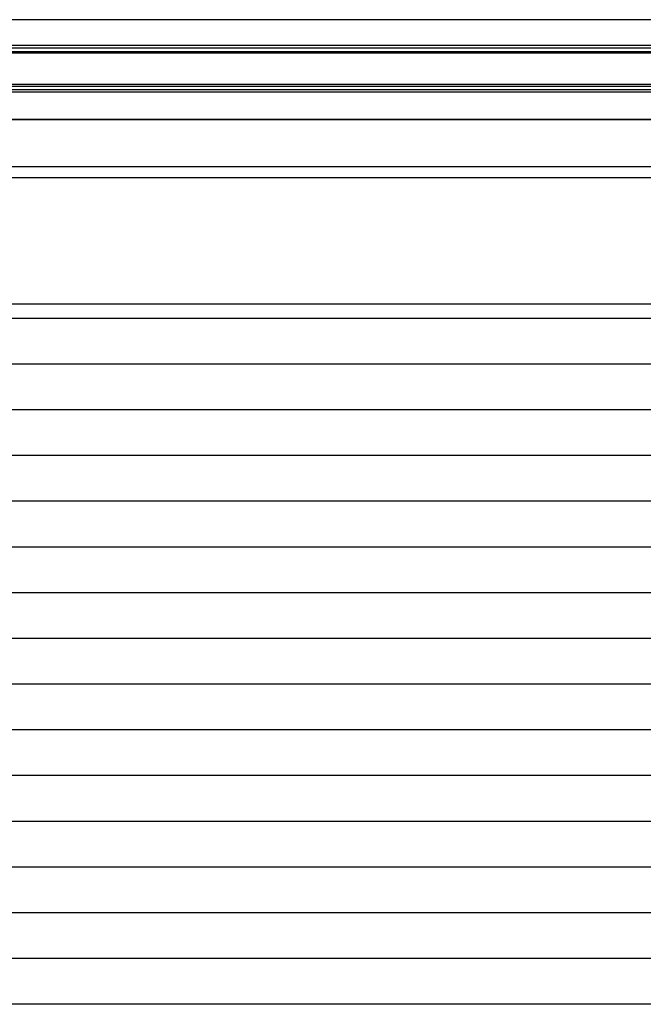
# Model space of a CAD drawing. Extents: x 543 to 20478, y 217 to 14052.
# Drawn here: x 7515 to 8394, y 11902 to 13291 of the extents above; entities that cross this region are included whole.
import ezdxf

# ---------------------------------------------------------------- set-up
doc = ezdxf.new("R2010")
doc.units = 0
doc.header["$LTSCALE"] = 50
doc.header["$MEASUREMENT"] = 0
for name, color, linetype in [('スラット', 3, 'CONTINUOUS'), ('上枠前', 2, 'CONTINUOUS'), ('前板', 2, 'CONTINUOUS'), ('鼻隠し前', 1, 'CONTINUOUS')]:
    doc.layers.add(name, color=color, linetype=linetype)

msp = doc.modelspace()

# ---------------------------------------------------------------- linework, layer by layer
at = {"layer": 'スラット', "color": 6}
for p, q in [((9444.6, 12869.3), (6804.6, 12869.3)), ((9444.6, 12804.8), (6804.6, 12804.8)), ((9444.6, 12740.3), (6804.6, 12740.3)), ((9444.6, 12675.8), (6804.6, 12675.8)), ((9444.6, 12611.3), (6804.6, 12611.3)), ((9444.6, 12546.8), (6804.6, 12546.8)), ((9444.6, 12482.3), (6804.6, 12482.3)), ((9444.6, 12417.8), (6804.6, 12417.8)), ((9444.6, 12353.3), (6804.6, 12353.3)), ((9444.6, 12288.8), (6804.6, 12288.8)), ((9444.6, 12224.3), (6804.6, 12224.3)), ((9444.6, 12159.8), (6804.6, 12159.8)), ((9444.6, 12095.3), (6804.6, 12095.3)), ((9444.6, 12030.8), (6804.6, 12030.8)), ((9444.6, 11966.3), (6804.6, 11966.3)), ((9444.6, 11901.8), (6804.6, 11901.8))]:
    msp.add_line(p, q, dxfattribs=at)
at = {"layer": '上枠前'}
for p, q in [((6696.6, 13149.8), (9562.6, 13149.8)), ((9557.6, 13082.8), (6691.6, 13082.8))]:
    msp.add_line(p, q, dxfattribs=at)
at = {"layer": '前板'}
for p, q in [((6748.6, 13067.8), (9500.6, 13067.8)), ((9500.6, 12889.3), (6748.6, 12889.3)), ((9500.6, 12889.3), (6748.6, 12889.3))]:
    msp.add_line(p, q, dxfattribs=at)
at = {"layer": '鼻隠し前'}
for p, q in [((9587.1, 13290.5), (6696.6, 13290.5)), ((9587.1, 13254.1), (6696.6, 13254.1)), ((9587.1, 13250.3), (6696.6, 13250.3)), ((9587.1, 13245.4), (6696.6, 13245.4)), ((9587.1, 13243.1), (6696.6, 13243.1)), ((9587.1, 13199.2), (6696.6, 13199.2)), ((9587.1, 13196.5), (6696.6, 13196.5)), ((9587.1, 13191.6), (6696.6, 13191.6)), ((9587.1, 13188.2), (6696.6, 13188.2)), ((9587.1, 13149.8), (6696.6, 13149.8))]:
    msp.add_line(p, q, dxfattribs=at)

doc.saveas('drawing.dxf')
